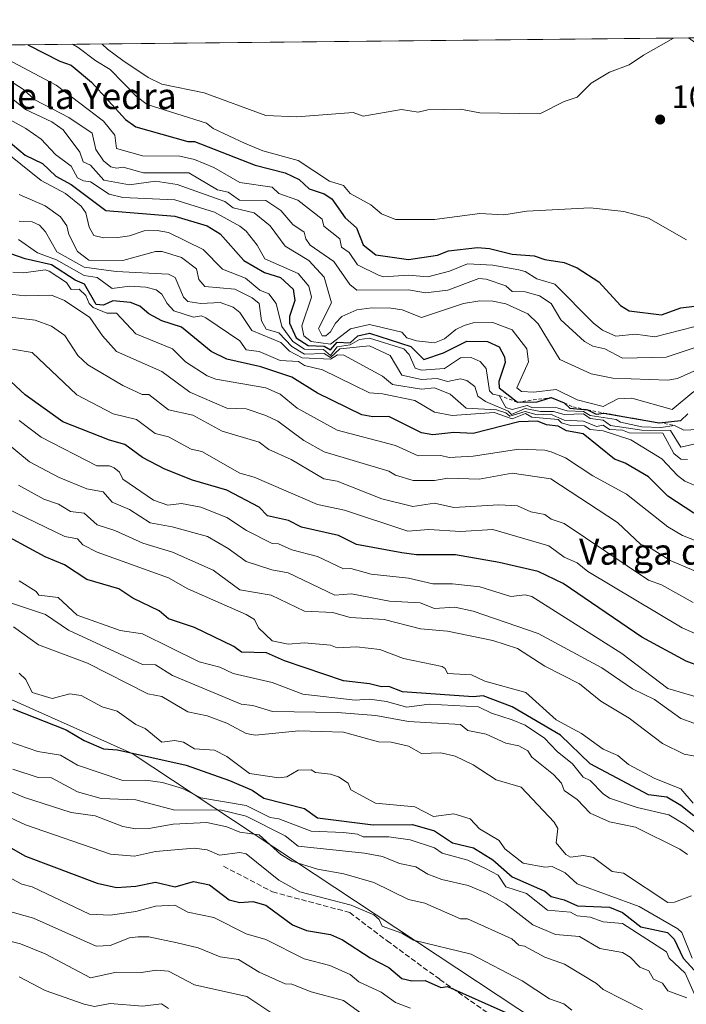
# Model space of a CAD drawing. Units: metres. Extents: x 569856 to 573288, y 4735711 to 4738074.
# Drawn here: x 572514 to 572720, y 4737771 to 4738074 of the extents above; entities that cross this region are included whole.
import ezdxf
from ezdxf.enums import TextEntityAlignment as Align

# ---------------------------------------------------------------- set-up
doc = ezdxf.new("R2010")
doc.units = ezdxf.units.M
doc.header["$MEASUREMENT"] = 0
doc.linetypes.add('DGN Style 2', pattern=[1.6480167562047852, 0.988810053722871, -0.6592067024819142])
doc.linetypes.add('DGN Style 3', pattern=[2.307223458686699, 1.648016756204785, -0.6592067024819142])
for name, color, linetype, lineweight in [('Arbolado forestal CxS', 92, 'Continuous', 0), ('Comarca CxS', 21, 'Continuous', 0), ('Comunidad Autónoma CxS', 142, 'Continuous', 0), ('Curva de nivel maestra', 30, 'Continuous', 30), ('Curva de nivel normal', 30, 'Continuous', 0), ('Entidad de ámbito territorial CxS', 92, 'Continuous', 0), ('Escarpado lineal', 30, 'DGN Style 2', 0), ('Huerta CxS', 92, 'Continuous', 0), ('Municipio CxS', 4, 'Continuous', 0), ('Provincia CxS', 1, 'Continuous', 0), ('Punto de cota en terreno', 7, 'Continuous', 0), ('Rótulo de punto de cota en terreno', 7, 'Continuous', 0), ('Senda', 7, 'DGN Style 3', 0), ('Texto cartográfico', 7, 'Continuous', 0)]:
    doc.layers.add(name, color=color, linetype=linetype, lineweight=lineweight)
doc.styles.add('Style-Arial', font='txt')

# ---------------------------------------------------------------- blocks, each defined once
blk = doc.blocks.new('*U11')
at = {"layer": 'Arbolado forestal CxS', "color": 92, "linetype": 'Continuous', "lineweight": 0}
blk.add_polyline3d([(572498.1545000002, 4737870.721100001, 875.4728000000032), (572548.9634999996, 4737848.059599999, 876.0106999999989), (572705.4005000005, 4737744.531300001, 852.0347000000038), (572752.7374999998, 4737702.358200001, 852.046100000007), (572799.2880999995, 4737679.237400001, 848.566300000006), (572898.6231000006, 4737647.6621, 842.8353999999963), (572915.8828999996, 4737633.8278, 839.9281000000047), (572948.0925000003, 4737576.917099999, 827.4965999999987), (572962.3529000003, 4737540.8213, 819.3415999999997), (573006.2516999999, 4737531.656099999, 836.2023999999948), (573020.9357000003, 4737522.248500001, 839.4976000000024), (573020.8431000002, 4737517.9003, 838.0807999999961), (573020.4720999999, 4737500.6437, 832.3248000000021), (572984.7396999998, 4737495.161900001, 818.2624999999972), (572959.4247000003, 4737467.1831, 800.1809000000068), (572922.1185, 4737435.2073, 776.7884999999952), (572848.9243000001, 4737369.7733, 733.5053000000045), (572816.7281, 4737332.604900001, 721.2765000000073), (572786.7468999998, 4737340.495300001, 712.5679999999993), (572768.6545000002, 4737340.8705, 708.9226000000053), (572755.8680999996, 4737341.135500001, 706.5706999999966), (572738.5099, 4737328.5121, 700.686600000001), (572720.4691000005, 4737297.891100001, 691.1385000000009)], dxfattribs=at)
blk = doc.blocks.new('*U18')
at = {"layer": 'Arbolado forestal CxS', "color": 92, "linetype": 'Continuous', "lineweight": 0}
for points in [[(573206.4282999998, 4737300.680400001, 811.261799999993), (573190.6363000004, 4737310.1523, 810.6815999999964), (573148.8479000004, 4737331.444, 804.8169000000053), (573095.1747000003, 4737371.6588, 802.0323000000063), (573073.8985000001, 4737411.507099999, 809.369000000006), (573068.2977, 4737476.898700001, 836.6428000000016), (573060.0038999999, 4737483.578600001, 835.1223999999929), (573056.4029000001, 4737486.478900001, 834.3358000000007), (573056.4030999999, 4737500.6862, 842.061400000006), (573048.5071, 4737511.736, 846.605899999995), (573040.6102999998, 4737518.0504, 846.9238000000041), (573020.9357000003, 4737522.248500001, 839.4976000000024), (573006.2516999999, 4737531.656099999, 836.2023999999948), (572962.3529000003, 4737540.8213, 819.3415999999997), (572948.0925000003, 4737576.917099999, 827.4965999999987), (572915.8828999996, 4737633.8278, 839.9281000000047), (572898.6231000006, 4737647.6621, 842.8353999999963), (572799.2880999995, 4737679.237400001, 848.566300000006), (572752.7374999998, 4737702.358200001, 852.046100000007), (572705.4005000005, 4737744.531300001, 852.0347000000038), (572548.9634999996, 4737848.059599999, 876.0106999999989), (572498.1545000002, 4737870.721100001, 875.4728000000032)], [(572117.0849000001, 4738062.5329, 833.5559000000068), (573263.6299999999, 4738074.42, 1035.284899999999)]]:
    blk.add_polyline3d(points, dxfattribs=at)
blk = doc.blocks.new('5PATER')
at = {"layer": 'Huerta CxS', "linetype": 'Continuous', "lineweight": 0}
h = blk.add_hatch(color=51, dxfattribs=at)
edge = h.paths.add_edge_path()
edge.add_ellipse((0, 0), major_axis=(-0.1095731443231308, -0.1110710700762829), ratio=0.9994222409660322, start_angle=0, end_angle=360)

msp = doc.modelspace()

# ---------------------------------------------------------------- linework, layer by layer
at = {"layer": 'Arbolado forestal CxS', "color": 92, "linetype": 'Continuous', "lineweight": 0, "extrusion": (-0.1732650501238779, -0.001796369630545951, 0.9848735936462713), "elevation": -106818.2598215901, "flags": 128}
msp.add_lwpolyline([(-4731876.654296906, 611954.5792743539), (-4731876.654296907, 613118.7965170667)], dxfattribs=at)
at = {"layer": 'Arbolado forestal CxS', "color": 92, "linetype": 'Continuous', "lineweight": 0}
msp.add_polyline3d([(572498.1545000002, 4737870.721100001, 875.4728000000032), (572548.9634999996, 4737848.059599999, 876.0106999999989), (572705.4005000005, 4737744.531300001, 852.0347000000038), (572752.7374999998, 4737702.358200001, 852.046100000007), (572799.2880999995, 4737679.237400001, 848.566300000006), (572898.6231000006, 4737647.6621, 842.8353999999963), (572915.8828999996, 4737633.8278, 839.9281000000047), (572948.0925000003, 4737576.917099999, 827.4965999999987), (572962.3529000003, 4737540.8213, 819.3415999999997), (573006.2516999999, 4737531.656099999, 836.2023999999948), (573020.9357000003, 4737522.248500001, 839.4976000000024)], dxfattribs=at)
at = {"layer": 'Comarca CxS', "color": 21, "linetype": 'Continuous', "lineweight": 0, "flags": 128}
msp.add_lwpolyline([(571212.1422964429, 4738053.150683495), (572720.4412619428, 4738068.788381214), (572721.8930364754, 4738068.803402814), (573263.6300005554, 4738074.419982578), (573266.3276000012, 4737820.6393), (573266.3407630196, 4737819.396053791), (573268.128336831, 4737651.225788386), (573268.1314000004, 4737650.941100001), (573268.159000997, 4737648.340299511), (573268.1687191593, 4737647.425894991), (573268.1687548662, 4737647.422688963), (573282.6867535786, 4736281.597237131), (573288.2200005547, 4735761.039982606), (571547.3143144025, 4735742.986622515), (571543.4516550732, 4735742.9466111), (571477.8079918685, 4735742.265835238)], dxfattribs=at)
at = {"layer": 'Comunidad Autónoma CxS', "color": 142, "linetype": 'Continuous', "lineweight": 0, "flags": 128}
msp.add_lwpolyline([(571212.1422964429, 4738053.150683495), (572720.4412619428, 4738068.788381214), (572721.8930364754, 4738068.803402814), (573263.6300005554, 4738074.419982578), (573266.3276000012, 4737820.6393), (573266.3407630196, 4737819.396053791), (573268.128336831, 4737651.225788386), (573268.1314000004, 4737650.941100001), (573268.159000997, 4737648.340299511), (573268.1687191593, 4737647.425894991), (573268.1687548662, 4737647.422688963), (573282.6867535786, 4736281.597237131), (573288.2200005547, 4735761.039982606), (571547.3143144025, 4735742.986622515), (571543.4516550732, 4735742.9466111), (571477.8079918685, 4735742.265835238)], dxfattribs=at)
at = {"layer": 'Curva de nivel maestra', "color": 30, "linetype": 'Continuous', "lineweight": 30, "flags": 128}
for points, elevation in [([(572516.7412, 4738066.6764), (572526.6399999997, 4738061.610099999), (572530.0899999999, 4738060.380100001), (572536.4299999997, 4738055.1801), (572546.8399999999, 4738043.600099999), (572550.0899999999, 4738041.340100001), (572566.0499999998, 4738036.8201), (572568.0800000001, 4738036.800100001), (572586.7800000003, 4738029.550100001), (572596.0800000001, 4738027.1801), (572600.3499999996, 4738025.120100001), (572603.4600000001, 4738022.2301), (572608.0700000003, 4738020.7401), (572610.4100000003, 4738019.190099999), (572614.5599999996, 4738013.340100001), (572618.0700000003, 4738010.190099999), (572620.1500000004, 4738004.9301), (572624.0700000003, 4738001.850099999), (572634.0700000003, 4738000.420100001), (572643, 4738001.780099999), (572646.3899999997, 4738003.170100001), (572655.3899999997, 4738004.1801), (572659.0599999996, 4738003.850099999), (572666.0599999996, 4738002.140100001), (572672.8099999996, 4738001.600099999), (572676.0599999996, 4738000.420100001), (572682.0599999996, 4737999.4801), (572686.0599999996, 4737997.880100001), (572692.7800000003, 4737993.5801), (572699.4400000004, 4737986.2401), (572702.0599999996, 4737984.640100001), (572712.0499999998, 4737983.340100001), (572718.0499999998, 4737985.5601), (572725.6399999997, 4737986.450099999)], 1000), ([(572510.0899999999, 4738037.5601), (572515.8899999997, 4738032.6501), (572521.3200000003, 4738030.0801), (572525.4199999999, 4738026.1801), (572530.0899999999, 4738023.5601), (572540.8399999999, 4738015.600099999), (572562.0800000001, 4738013.800100001), (572572.0800000001, 4738010.850099999), (572576.0800000001, 4738008.3301), (572583.3200000003, 4738000.090100001), (572589.7000000002, 4737996.470100001), (572594.6299999999, 4737994.860099999), (572598.5199999996, 4737991.300100001), (572599.0300000003, 4737987.8101), (572597.4000000004, 4737982.860099999), (572597.3799999999, 4737980.860099999), (572599.4800000004, 4737976.2601), (572603.1399999997, 4737973.920100001), (572608.0700000003, 4737973.710100001), (572610.0700000003, 4737972.590100001), (572612.0700000003, 4737974.9801), (572616.0700000003, 4737974.7601), (572618.4600000001, 4737976.860099999), (572622.0700000003, 4737977.7301), (572634.8499999996, 4737973.640100001), (572638.7699999996, 4737969.5601), (572644.9199999999, 4737971.710100001), (572652.0700000003, 4737975.290100001), (572658.4000000004, 4737975.200099999), (572662.0599999996, 4737973.460100001), (572663.6399999997, 4737970.440099999), (572663.8899999997, 4737968.690099999), (572661.9199999999, 4737962.860099999), (572661.9900000002, 4737960.860099999), (572667.6500000004, 4737956.450099999), (572673.75, 4737956.550100001), (572678.0599999996, 4737957.890100001), (572682.0599999996, 4737956.200099999), (572683.7699999996, 4737954.5701), (572689.2699999996, 4737954.0701), (572691.9800000004, 4737952.780099999), (572694.2800000003, 4737953.0801), (572709.6398999998, 4737950.367900001), (572709.6438999996, 4737950.3672), (572711.2699999996, 4737950.0801), (572711.3195000002, 4737950.0855), (572718.0499999998, 4737950.8201), (572720.1399999997, 4737952.860099999)], 975), ([(572722.0499999998, 4737922.210100001), (572714.0499999998, 4737927.4301), (572708.0499999998, 4737933.440099999), (572700.8600000005, 4737937.670100001), (572697.5499999998, 4737938.870100001), (572687.9199999999, 4737946.720100001), (572682.75, 4737947.550100001), (572680.2199999997, 4737949.020099999), (572676.6399999997, 4737949.440099999), (572673.7999999998, 4737950.600099999), (572668.0599999996, 4737950.3301), (572654.0599999996, 4737946.7501), (572648.0700000003, 4737947.0701), (572641.5700000003, 4737946.360099999), (572638.0700000003, 4737946.950099999), (572628.0700000003, 4737951.9801), (572623.1100000005, 4737951.9001), (572619.75, 4737952.540100001), (572606.0700000003, 4737959.200099999), (572598.0800000001, 4737964.190099999), (572588.5800000001, 4737967.360099999), (572578.0800000001, 4737969.690099999), (572573.2999999998, 4737972.0801), (572564.0800000001, 4737979.550100001), (572558.0800000001, 4737981.5801), (572554.0899999999, 4737983.7301), (572551.3200000003, 4737986.090100001), (572548.4500000002, 4737987.220100001), (572542.9400000004, 4737987.710100001), (572540.0899999999, 4737986.4001), (572537.8300000001, 4737986.600099999), (572534.1799999997, 4737992.860099999), (572531.2999999998, 4737994.0701), (572524.0899999999, 4737998.800100001), (572515.9000000004, 4738000.6601), (572511.4800000004, 4738002.2401)], 950), ([(572724.0800000001, 4737874.9101), (572719.7100000001, 4737876.540100001), (572706.0499999998, 4737883.960100001), (572681.7199999997, 4737900.530099999), (572674.0599999996, 4737904.1801), (572662.0599999996, 4737907.030099999), (572648.54, 4737909.340100001), (572636.5300000003, 4737909.3301), (572632.0700000003, 4737909.950099999), (572618.0700000003, 4737912.540100001), (572612.4800000004, 4737915.280099999), (572601.0800000001, 4737917.870100001), (572597.1399999997, 4737919.9301), (572590.5999999996, 4737921.390100001), (572588.0800000001, 4737924.050100001), (572578.0800000001, 4737929.3201), (572567.5599999996, 4737932.350099999), (572559.0300000003, 4737935.8201), (572552.0899999999, 4737939.4101), (572546.6100000005, 4737943.390100001), (572541.9000000004, 4737944.6801), (572527.5599999996, 4737950.3301), (572515.9000000004, 4737958.670100001), (572510.0899999999, 4737964.140100001)], 925), ([(572722.0099999999, 4737828.850099999), (572718.0499999998, 4737832.0001), (572713.7400000002, 4737834.5801), (572708.0499999998, 4737835.3301), (572690.0999999996, 4737844.9301), (572680.9000000004, 4737853.720100001), (572666.0599999996, 4737862.420100001), (572657.0800000001, 4737865.9001), (572654.0599999996, 4737865.600099999), (572632.2400000002, 4737867.050100001), (572628.0700000003, 4737868.710100001), (572625.7800000003, 4737868.590100001), (572622.0700000003, 4737869.610099999), (572614.0700000003, 4737870.460100001), (572595.8399999999, 4737876.640100001), (572590.3399999999, 4737879.140100001), (572582.5700000003, 4737879.370100001), (572580.25, 4737881.050100001), (572568.0800000001, 4737886.920100001), (572560.0800000001, 4737889.640100001), (572557.2800000003, 4737892.0801), (572549.1699999999, 4737895.960100001), (572544.7999999998, 4737898.870100001), (572534.9900000002, 4737901.770099999), (572528.0899999999, 4737906.3101), (572522.0899999999, 4737908.720100001), (572506.0899999999, 4737917.340100001)], 900), ([(572512.0899999999, 4737861.860099999), (572528.6100000005, 4737855.4001), (572534.0899999999, 4737852.100099999), (572540.0899999999, 4737849.5001), (572544.3899999997, 4737849.1801), (572565.6100000005, 4737844.420100001), (572578.9299999997, 4737839.7401), (572585.9000000004, 4737836.710100001), (572589.5, 4737834.3101), (572602.0800000001, 4737831.090100001), (572606.0700000003, 4737828.2501), (572623.2300000004, 4737826.050100001), (572635.3200000003, 4737826.140100001), (572642.0700000003, 4737824.200099999), (572647.6600000003, 4737820.4801), (572654.1399999997, 4737818.970100001), (572660.0599999996, 4737815.270099999), (572666.0599999996, 4737809.9901), (572676.0599999996, 4737805.600099999), (572678.0599999996, 4737803.970100001), (572682.0599999996, 4737802.9801), (572686.2100000001, 4737801.040100001), (572696.0599999996, 4737800.620100001), (572700.0599999996, 4737799.0001), (572705.7100000001, 4737794.5601), (572713.9600000001, 4737792.8101), (572715.9600000001, 4737790.8101), (572718.7300000004, 4737784.9001), (572722.2400000002, 4737781.090100001)], 875), ([(572500.4600000001, 4737825.2501), (572516.0899999999, 4737816.4001), (572538.0899999999, 4737808.0701), (572544.0899999999, 4737806.770099999), (572550.0899999999, 4737807.140100001), (572556.0800000001, 4737808.370100001), (572562.1799999997, 4737806.9901), (572567.79, 4737808.600099999), (572572.7800000003, 4737807.590100001), (572578.8099999996, 4737802.890100001), (572582.0800000001, 4737802.090100001), (572586.0800000001, 4737802.440099999), (572590.0800000001, 4737801.3101), (572598.3700000001, 4737795.190099999), (572602.6399999997, 4737793.460100001), (572610.0700000003, 4737792.220100001), (572613.7699999996, 4737790.600099999), (572622.25, 4737785.0801), (572628.0700000003, 4737782.0801), (572632.0700000003, 4737778.6601), (572635.0999999996, 4737777.9301), (572639.1900000004, 4737778.020099999), (572644.0700000003, 4737775.880100001), (572646.0700000003, 4737776.1801), (572664.0599999996, 4737768.210100001)], 850)]:
    msp.add_lwpolyline(points, dxfattribs=dict(at, elevation=elevation))
at = {"layer": 'Curva de nivel normal', "color": 30, "linetype": 'Continuous', "lineweight": 0, "flags": 128}
for points, elevation in [([(572539.6595000001, 4738066.914000001), (572541.2999999998, 4738065.360099999), (572546.0700000003, 4738061.8101), (572553.8700000001, 4738056.620100001), (572558.0800000001, 4738054.540100001), (572571.1500000004, 4738051.9101), (572590.0800000001, 4738044.850099999), (572599.6500000004, 4738044.420100001), (572617.0599999996, 4738045.8301), (572620.0700000003, 4738044.690099999), (572631.9100000003, 4738046.6801), (572637.0899999999, 4738045.870100001), (572640.0700000003, 4738046.6501), (572650.0700000003, 4738046.840100001), (572656.0599999996, 4738045.710100001), (572674.6200000001, 4738045.4001), (572682.0599999996, 4738049.2301), (572686.0599999996, 4738050.5601), (572690.4000000004, 4738054.840100001), (572696.0599999996, 4738058.2301), (572702.0599999996, 4738060.4901), (572706.4699999997, 4738063.4801), (572715.7991000004, 4738068.7402)], 1010), ([(572530.5475000005, 4738066.819499999), (572532.2699999996, 4738065.880100001), (572537.7300000004, 4738061.720100001), (572542.0899999999, 4738059.0801), (572550.1100000005, 4738050.860099999), (572553.54, 4738048.290100001), (572571.7800000003, 4738042.550100001), (572573.8899999997, 4738040.850099999), (572583.5499999998, 4738036.3201), (572589.2400000002, 4738034.0101), (572600.0800000001, 4738030.970100001), (572609.79, 4738024.5701), (572614.0700000003, 4738023.270099999), (572616.0700000003, 4738020.8301), (572622.4900000002, 4738017.270099999), (572625.7400000002, 4738014.520099999), (572630.0700000003, 4738012.8101), (572642.0700000003, 4738012.7601), (572656.0599999996, 4738014.6601), (572663.4800000004, 4738014.270099999), (572670.5599999996, 4738015.350099999), (572690.0599999996, 4738016.350099999), (572700.5099999999, 4738015.300100001), (572708.0499999998, 4738013.2301), (572719.7400000002, 4738006.540100001)], 1005), ([(572511.9199999999, 4738061.460100001), (572525.5199999996, 4738054.270099999), (572540.0899999999, 4738043.0701), (572543.5999999996, 4738038.850099999), (572544.0899999999, 4738034.640100001), (572552.0899999999, 4738032.4101), (572563.5800000001, 4738032.350099999), (572568.0800000001, 4738031.3301), (572574.0800000001, 4738028.780099999), (572582.0800000001, 4738024.1601), (572592.0800000001, 4738022.7601), (572594.0800000001, 4738020.8301), (572599.9800000004, 4738018.7501), (572607.4600000001, 4738012.850099999), (572608, 4738010.780099999), (572612.9699999997, 4738006.850099999), (572613.4699999997, 4738004.2501), (572615.8099999996, 4738002.590100001), (572618.3600000005, 4737998.850099999), (572624.7999999998, 4737995.590100001), (572626.3399999999, 4737995.130100001), (572634.0700000003, 4737995.610099999), (572640.0700000003, 4737995.110099999), (572646.7400000002, 4737996.850099999), (572652.3099999996, 4737999.090100001), (572660.0599999996, 4737998.7501), (572668.0599999996, 4737997.270099999), (572670.0599999996, 4737996.720100001), (572673.6500000004, 4737994.450099999), (572679.2400000002, 4737992.860099999), (572691.1100000005, 4737980.860099999), (572693.8700000001, 4737978.670100001), (572698.0199999996, 4737976.8201), (572704.0499999998, 4737977.4301), (572710.0499999998, 4737976.590100001), (572722.0499999998, 4737979.6801)], 995), ([(572508.5300000003, 4738057.280099999), (572515.4000000004, 4738052.840100001), (572518.9400000004, 4738049.690099999), (572529.4400000004, 4738044.200099999), (572536.6200000001, 4738039.380100001), (572537.6699999999, 4738034.4301), (572540.1200000001, 4738030.880100001), (572542.3200000003, 4738029.0801), (572544.0899999999, 4738028.5801), (572546.1299999999, 4738028.890100001), (572552.4000000004, 4738027.1601), (572566.4100000003, 4738027.1801), (572575.2000000002, 4738021.970100001), (572578.4600000001, 4738021.2301), (572582, 4738018.770099999), (572590.0800000001, 4738018.600099999), (572594.79, 4738015.5601), (572598.4400000004, 4738011.210100001), (572601.9299999997, 4738008.850099999), (572602.4000000004, 4738006.850099999), (572603.79, 4738004.850099999), (572611.0700000003, 4737999.850099999), (572615.9800000004, 4737992.770099999), (572618.2000000002, 4737990.9901), (572634.0700000003, 4737991.090100001), (572639.3700000001, 4737990.1601), (572646.1900000004, 4737990.9801), (572655.7400000002, 4737994.540100001), (572658.0599999996, 4737994.4001), (572664.0599999996, 4737992.290100001), (572666.0599999996, 4737990.620100001), (572670.0599999996, 4737990.440099999), (572674.4600000001, 4737989.2601), (572678.0300000003, 4737986.8301), (572681.0599999996, 4737981.860099999), (572688.3300000001, 4737975.130100001), (572690.8899999997, 4737973.690099999), (572694.6299999999, 4737972.860099999), (572700.0599999996, 4737970.0601), (572713.5300000003, 4737970.340100001), (572722.4800000004, 4737973.290100001)], 990), ([(572510.5199999996, 4738051.270099999), (572516.0899999999, 4738046.700099999), (572524.1500000004, 4738042.9101), (572527.7000000002, 4738040.460100001), (572532.7699999996, 4738033.530099999), (572533.7699999996, 4738030.530099999), (572536.0899999999, 4738029.5801), (572540.1399999997, 4738024.9001), (572548.0899999999, 4738023.440099999), (572556.0800000001, 4738024.640100001), (572562.79, 4738023.5601), (572577.5300000003, 4738018.300100001), (572580.0800000001, 4738016.340100001), (572586.5499999998, 4738014.850099999), (572591.4800000004, 4738010.850099999), (572596.0800000001, 4738004.530099999), (572603.3499999996, 4738000.130100001), (572608.0700000003, 4737995.020099999), (572610.3099999996, 4737987.100099999), (572606.3600000005, 4737979.1501), (572607.4800000004, 4737976.860099999), (572608.6100000005, 4737976.860099999), (572610.0700000003, 4737978.1501), (572611.5599999996, 4737980.860099999), (572613.5700000003, 4737982.860099999), (572618.1600000003, 4737984.950099999), (572622.7800000003, 4737985.5701), (572628.6200000001, 4737985.4101), (572632.1200000001, 4737984.9101), (572638.0700000003, 4737982.5101), (572651.0599999996, 4737986.860099999), (572656.0599999996, 4737987.710100001), (572660.0599999996, 4737987.620100001), (572664.0599999996, 4737986.8201), (572670.9000000004, 4737983.700099999), (572674.0599999996, 4737980.630100001), (572680.7699999996, 4737969.5701), (572690.4299999997, 4737965.2301), (572697.0599999996, 4737963.860099999), (572714.0499999998, 4737963.2501), (572716.9699999997, 4737963.780099999), (572724.0499999998, 4737966.9001)], 985), ([(572505.2999999998, 4738046.840100001), (572516.1200000001, 4738040.880100001), (572520.8499999996, 4738037.610099999), (572525.2400000002, 4738032.850099999), (572530.0899999999, 4738029.2301), (572532.0899999999, 4738025.690099999), (572533.9199999999, 4738024.6801), (572536.0899999999, 4738024.4101), (572541.8600000005, 4738020.620100001), (572546.0899999999, 4738019.590100001), (572562.0899999999, 4738018.860099999), (572574.3099999996, 4738015.0801), (572582.0800000001, 4738010.700099999), (572584.0800000001, 4738009.140100001), (572587.4299999997, 4738004.850099999), (572589.8399999999, 4738000.610099999), (572600.0800000001, 4737996.140100001), (572603.4100000003, 4737992.200099999), (572604.2100000001, 4737988.860099999), (572601.2300000004, 4737980.0101), (572601.79, 4737976.860099999), (572604.0700000003, 4737975.190099999), (572610.0700000003, 4737974.380100001), (572616.25, 4737979.040100001), (572622.0700000003, 4737980.360099999), (572632.0700000003, 4737978.0001), (572633.54, 4737976.3301), (572636.5899999999, 4737975.380100001), (572642.0700000003, 4737974.780099999), (572645.2199999997, 4737976.0101), (572648.7199999997, 4737978.860099999), (572651.29, 4737980.0801), (572654.0700000003, 4737980.870100001), (572660.0599999996, 4737981.020099999), (572666.0599999996, 4737978.790100001), (572670.5499999998, 4737972.860099999), (572671.1200000001, 4737968.860099999), (572667.4299999997, 4737960.860099999), (572668.8899999997, 4737959.690099999), (572672.7000000002, 4737959.5001), (572679.5899999999, 4737960.390100001), (572686.0599999996, 4737957.140100001), (572694.0599999996, 4737955.140100001), (572698.6299999999, 4737957.4301), (572702.9100000003, 4737957.710100001), (572715.3300000001, 4737954.140100001), (572722.0499999998, 4737959.780099999)], 980), ([(572508.3700000001, 4738034.850099999), (572520.8700000001, 4738024.850099999), (572528.3700000001, 4738020.850099999), (572533.2000000002, 4738016.850099999), (572534.6500000004, 4738014.850099999), (572535.6500000004, 4738010.4101), (572537.0999999996, 4738007.860099999), (572540.0899999999, 4738007.170100001), (572544.5, 4738007.2601), (572548.0899999999, 4738007.770099999), (572552.5800000001, 4738009.340100001), (572556.6699999999, 4738009.440099999), (572560.0800000001, 4738008.800100001), (572570.7599999999, 4738003.530099999), (572576.7100000001, 4737997.4801), (572583.8799999999, 4737994.6601), (572588.2599999999, 4737991.040100001), (572591.04, 4737989.8201), (572593.3099999996, 4737986.860099999), (572595, 4737979.780099999), (572598.4199999999, 4737975.200099999), (572602.0800000001, 4737972.7501), (572607.8600000005, 4737972.6501), (572610.0700000003, 4737970.840100001), (572612.0700000003, 4737973.530099999), (572616.0700000003, 4737974.1501), (572619.0099999999, 4737975.800100001), (572622.0700000003, 4737976.1801), (572632.6100000005, 4737972.860099999), (572634.3200000003, 4737971.100099999), (572636.1100000005, 4737966.9001), (572638.0700000003, 4737966.350099999), (572645.1399999997, 4737966.860099999), (572650.0700000003, 4737970.090100001), (572653.3799999999, 4737970.1801), (572656.1399999997, 4737968.940099999), (572658.0499999998, 4737966.850099999), (572659.0999999996, 4737959.9001), (572660.0599999996, 4737958.860099999), (572662.0599999996, 4737958.5001), (572664.04, 4737954.840100001), (572666.0599999996, 4737954.170100001), (572670.6200000001, 4737955.420100001), (572672.0599999996, 4737954.8101), (572679.8700000001, 4737954.670100001), (572682.9600000001, 4737953.7601), (572688.0599999996, 4737953.5601), (572690.0599999996, 4737952.3301), (572698.0599999996, 4737951.130100001), (572699.4299999997, 4737950.2301), (572706.0499999998, 4737948.790100001), (572711.8300000001, 4737948.640100001), (572716.0499999998, 4737949.290100001), (572718.9800000004, 4737947.790100001), (572725.3300000001, 4737948.140100001)], 970), ([(572514.0899999999, 4738020.450099999), (572522.0899999999, 4738016.970100001), (572526.8799999999, 4738013.640100001), (572528.79, 4738010.850099999), (572529.3700000001, 4738008.130100001), (572532.0899999999, 4738002.880100001), (572535.5199999996, 4738000.280099999), (572546.0899999999, 4738000.120100001), (572556.1500000004, 4738002.920100001), (572558.1200000001, 4738002.890100001), (572564.0800000001, 4738001.0701), (572568.7800000003, 4737997.550100001), (572569.4500000002, 4737994.2301), (572571.2999999998, 4737992.0801), (572580.5199999996, 4737991.300100001), (572585.8700000001, 4737988.6501), (572588.0599999996, 4737986.840100001), (572588.7699999996, 4737981.550100001), (572590.2000000002, 4737978.9801), (572594.0800000001, 4737977.790100001), (572598.0800000001, 4737973.630100001), (572602.0800000001, 4737971.2501), (572608.0700000003, 4737971.450099999), (572610.0700000003, 4737970.2501), (572612.9100000003, 4737972.860099999), (572622.0700000003, 4737973.770099999), (572628.4000000004, 4737970.860099999), (572632, 4737964.790100001), (572638.0700000003, 4737963.420100001), (572642.9299999997, 4737963.720100001), (572646.0700000003, 4737962.770099999), (572650.0700000003, 4737963.640100001), (572652.0700000003, 4737963.170100001), (572654.5, 4737961.300100001), (572655.4600000001, 4737958.2601), (572657.8099999996, 4737956.610099999), (572664.8600000005, 4737953.6601), (572665.8200000003, 4737952.620100001), (572670.0599999996, 4737954.4801), (572674.7300000004, 4737953.530099999), (572678.7999999998, 4737953.600099999), (572682.0599999996, 4737952.600099999), (572688, 4737952.800100001), (572690.0599999996, 4737951.370100001), (572694.0599999996, 4737950.850099999), (572696.4000000004, 4737949.200099999), (572706.0499999998, 4737947.840100001), (572714.8899999997, 4737947.700099999), (572718.0499999998, 4737942.590100001), (572722.0499999998, 4737943.440099999)], 965), ([(572514.0899999999, 4738012.2601), (572518.0899999999, 4738012.040100001), (572520.3099999996, 4738011.0701), (572522.25, 4738009.0101), (572525.6600000003, 4738002.850099999), (572534.0899999999, 4737998.120100001), (572543.9699999997, 4737996.7301), (572560.0800000001, 4737995.920100001), (572562.1200000001, 4737994.860099999), (572564.7300000004, 4737988.860099999), (572566.0800000001, 4737987.470100001), (572570.0599999996, 4737986.840100001), (572576.0800000001, 4737987.1501), (572580.0800000001, 4737985.770099999), (572582.0800000001, 4737984.050100001), (572585.7999999998, 4737978.5801), (572594.6900000004, 4737974.860099999), (572597.3600000005, 4737972.140100001), (572601.3099999996, 4737970.090100001), (572610.0700000003, 4737969.6601), (572612.2199999997, 4737971.0101), (572614.1399999997, 4737970.9301), (572626.0700000003, 4737964.450099999), (572629.1500000004, 4737961.940099999), (572638.0700000003, 4737960.460100001), (572642.0999999996, 4737960.890100001), (572646.9500000002, 4737958.860099999), (572651.8499999996, 4737954.640100001), (572661.2400000002, 4737954.040100001), (572664.0599999996, 4737953.190099999), (572665.3099999996, 4737952.110099999), (572670.0599999996, 4737953.590100001), (572673.7699999996, 4737952.5701), (572677.8899999997, 4737952.690099999), (572682.0599999996, 4737950.860099999), (572688.0599999996, 4737950.610099999), (572692.0599999996, 4737948.9801), (572694.0599999996, 4737949.3101), (572696.0599999996, 4737948.030099999), (572700.0599999996, 4737947.800100001), (572702.0599999996, 4737946.9801), (572712.4400000004, 4737946.860099999), (572715.8200000003, 4737940.640100001), (572718.0499999998, 4737938.840100001), (572720.0499999998, 4737938.7501)], 960), ([(572513.8700000001, 4738006.630100001), (572519.79, 4738002.550100001), (572525.6100000005, 4738000.370100001), (572534.0899999999, 4737995.470100001), (572538.1699999999, 4737994.860099999), (572542.7400000002, 4737991.5101), (572548.0899999999, 4737992.190099999), (572553.1399999997, 4737991.9101), (572556.2699999996, 4737991.050100001), (572558.0800000001, 4737989.790100001), (572559.6600000003, 4737986.860099999), (572561.79, 4737984.5701), (572567.8300000001, 4737982.610099999), (572570.25, 4737983.030099999), (572571.6299999999, 4737982.4101), (572582.0800000001, 4737975.3301), (572584.0800000001, 4737972.5801), (572588.0800000001, 4737972.050100001), (572594.4900000002, 4737969.270099999), (572600.1900000004, 4737968.970100001), (572602.0800000001, 4737967.7601), (572607.5899999999, 4737966.380100001), (572622.0700000003, 4737959.300100001), (572626.0700000003, 4737959.0601), (572636.0700000003, 4737956.970100001), (572642.0700000003, 4737953.390100001), (572647.5800000001, 4737952.370100001), (572660.4500000002, 4737953.2501), (572666.0599999996, 4737951.3301), (572670.0999999996, 4737952.9001), (572672.0599999996, 4737951.8301), (572680.2699999996, 4737951.0701), (572681.2699999996, 4737950.0701), (572684.0599999996, 4737949.2501), (572688.3700000001, 4737949.170100001), (572690.0599999996, 4737948.050100001), (572694.0599999996, 4737947.640100001), (572702.5999999996, 4737944.870100001), (572712.1399999997, 4737938.960100001), (572717.0099999999, 4737933.8301), (572719.2800000003, 4737932.100099999), (572724.0499999998, 4737930.0101)], 955), ([(572512.0899999999, 4737996.550100001), (572515.54, 4737996.300100001), (572522.0899999999, 4737997.290100001), (572523.3300000001, 4737996.850099999), (572528.6299999999, 4737993.4001), (572530.0899999999, 4737991.1801), (572532.5599999996, 4737991.3301), (572534.6200000001, 4737989.390100001), (572535.6799999997, 4737986.860099999), (572536.8799999999, 4737985.6501), (572541.1100000005, 4737983.880100001), (572544.0899999999, 4737983.920100001), (572550.0899999999, 4737977.5701), (572561.3499999996, 4737972.860099999), (572565.3200000003, 4737968.860099999), (572572.0800000001, 4737964.530099999), (572574.7300000004, 4737963.5101), (572590.1200000001, 4737960.860099999), (572594.5800000001, 4737958.860099999), (572599.7599999999, 4737954.540100001), (572612.0700000003, 4737947.8101), (572630.0700000003, 4737943.110099999), (572637.0800000001, 4737939.880100001), (572644.0700000003, 4737939.940099999), (572646.5899999999, 4737939.390100001), (572654.0599999996, 4737939.770099999), (572668.0599999996, 4737941.950099999), (572676.0599999996, 4737941.6801), (572678.0599999996, 4737941.090100001), (572682.4600000001, 4737939.270099999), (572690.9299999997, 4737933.7401), (572701.2699999996, 4737928.0801), (572714.0499999998, 4737918.030099999), (572718.5300000003, 4737915.350099999), (572725.6799999997, 4737912.5001)], 945), ([(572508.0899999999, 4737990.090100001), (572516.0899999999, 4737989.2301), (572524.0899999999, 4737989.450099999), (572528.0899999999, 4737987.8301), (572535.8300000001, 4737982.600099999), (572539.7400000002, 4737976.860099999), (572544.0899999999, 4737972.0701), (572558.0800000001, 4737965.9101), (572566.7000000002, 4737959.4801), (572578.0800000001, 4737954.5601), (572584.0800000001, 4737954.420100001), (572590.0800000001, 4737952.300100001), (572593.8499999996, 4737950.630100001), (572601.8700000001, 4737944.6601), (572608.0700000003, 4737941.130100001), (572628.0700000003, 4737935.1601), (572630.0700000003, 4737933.9001), (572635.4900000002, 4737932.290100001), (572642.0700000003, 4737932.2301), (572646.1900000004, 4737932.9901), (572655.9199999999, 4737932.7301), (572666.0599999996, 4737934.520099999), (572677.9500000002, 4737932.7601), (572698.5099999999, 4737919.3201), (572705.7400000002, 4737912.5601), (572708.0499999998, 4737911.8201), (572714.7800000003, 4737907.600099999), (572722.0499999998, 4737904.550100001)], 940), ([(572506.0899999999, 4737983.2401), (572518.9699999997, 4737981.7401), (572524.0899999999, 4737979.860099999), (572528.1900000004, 4737976.960100001), (572532.1399999997, 4737970.860099999), (572535.2100000001, 4737967.9801), (572546.0899999999, 4737961.600099999), (572552.04, 4737958.8101), (572554.0899999999, 4737958.790100001), (572560.0800000001, 4737954.100099999), (572567.6600000003, 4737952.440099999), (572576.6900000004, 4737947.470100001), (572588.0800000001, 4737944.0701), (572591.04, 4737941.8301), (572597.9199999999, 4737938.710100001), (572607.9900000002, 4737932.790100001), (572612.0700000003, 4737932.0601), (572625.8700000001, 4737926.670100001), (572635.4400000004, 4737924.2401), (572642.0700000003, 4737925.2401), (572648.0700000003, 4737923.940099999), (572661.9800000004, 4737924.790100001), (572667.6600000003, 4737924.470100001), (572671.7599999999, 4737922.5701), (572676.0599999996, 4737921.800100001), (572678.0599999996, 4737920.380100001), (572682.0599999996, 4737918.9901), (572708.0499999998, 4737901.5701), (572712.0499999998, 4737900.0601), (572721.8600000005, 4737894.690099999)], 935), ([(572512.0499999998, 4737972.8201), (572518.0899999999, 4737971.770099999), (572531.8899999997, 4737958.6601), (572543.04, 4737952.860099999), (572550.2999999998, 4737951.0701), (572556.0099999999, 4737946.790100001), (572560.0800000001, 4737945.7601), (572567.1299999999, 4737941.920100001), (572570.4299999997, 4737941.220100001), (572582.0800000001, 4737934.540100001), (572586.5599999996, 4737933.350099999), (572606.0700000003, 4737924.870100001), (572614.3200000003, 4737923.120100001), (572633.8799999999, 4737916.6801), (572640.3399999999, 4737917.140100001), (572650.0700000003, 4737916.5101), (572660.0599999996, 4737917.1501), (572677.3600000005, 4737912.170100001), (572682.0599999996, 4737908.5801), (572686.0800000001, 4737906.870100001), (572689.3600000005, 4737904.170100001), (572718.4800000004, 4737886.880100001), (572734.7699999996, 4737879.600099999)], 930.0000000000002), ([(572514.0899999999, 4737950.800100001), (572520.8200000003, 4737945.600099999), (572537.9900000002, 4737936.770099999), (572541.9800000004, 4737936.7601), (572543.4000000004, 4737936.1801), (572544.9699999997, 4737934.870100001), (572546.0899999999, 4737932.720100001), (572555.4699999997, 4737926.2601), (572559.8700000001, 4737924.6601), (572564.0800000001, 4737925.140100001), (572570.0800000001, 4737924.050100001), (572578.0999999996, 4737920.870100001), (572584.1100000005, 4737916.9001), (572592.0199999996, 4737912.8101), (572593.9900000002, 4737912.780099999), (572598.1399999997, 4737910.9301), (572606.0700000003, 4737908.850099999), (572614.0700000003, 4737905.0001), (572616.3399999999, 4737905.140100001), (572622.5800000001, 4737903.380100001), (572634.0700000003, 4737902.120100001), (572641.6299999999, 4737900.4301), (572647.6500000004, 4737900.450099999), (572656.0599999996, 4737899.470100001), (572665.6699999999, 4737896.4901), (572670.0599999996, 4737897.050100001), (572672.0599999996, 4737896.520099999), (572699.8099999996, 4737878.880100001), (572714.0499999998, 4737868.1501), (572722.7199999997, 4737865.550100001)], 920), ([(572510.0899999999, 4737943.960100001), (572517.2800000003, 4737938.0601), (572526.4600000001, 4737933.2401), (572534.9600000001, 4737929.7401), (572540.0199999996, 4737928.800100001), (572542.7800000003, 4737925.5601), (572548.0899999999, 4737923.3101), (572554.4400000004, 4737919.220100001), (572561.2199999997, 4737918.0101), (572572.1799999997, 4737914.970100001), (572578.5499999998, 4737911.340100001), (572584.0800000001, 4737907.280099999), (572591.9299999997, 4737904.720100001), (572597, 4737903.790100001), (572611.3600000005, 4737896.880100001), (572616.4699999997, 4737897.280099999), (572628.2300000004, 4737895.040100001), (572637.7300000004, 4737894.540100001), (572642.0700000003, 4737892.790100001), (572648.3700000001, 4737893.1801), (572654.0599999996, 4737891.9801), (572674.0599999996, 4737885.090100001), (572693.6500000004, 4737874.470100001), (572703.1699999999, 4737868.0001), (572709.9299999997, 4737864.7601), (572718.0599999996, 4737858.890100001), (572722.0499999998, 4737857.460100001)], 915), ([(572513.9100000003, 4737930.870100001), (572521.7199999997, 4737926.5001), (572526.1699999999, 4737924.950099999), (572529.9400000004, 4737922.720100001), (572534.0899999999, 4737922.1801), (572538.0899999999, 4737918.630100001), (572543.6100000005, 4737916.870100001), (572552.1799999997, 4737912.960100001), (572561.3399999999, 4737910.130100001), (572573.8600000005, 4737904.6501), (572582.0800000001, 4737898.520099999), (572591.7199999997, 4737896.880100001), (572602.0800000001, 4737891.970100001), (572610.7999999998, 4737891.610099999), (572616.0700000003, 4737890.030099999), (572626.5599999996, 4737889.370100001), (572637.75, 4737886.5601), (572646.0700000003, 4737885.8101), (572660.0599999996, 4737882.880100001), (572667.6500000004, 4737880.470100001), (572676.1399999997, 4737874.960100001), (572686.79, 4737869.610099999), (572693.4100000003, 4737864.2301), (572702.1100000005, 4737858.940099999), (572712.3700000001, 4737851.200099999), (572719.0499999998, 4737847.890100001), (572724.0599999996, 4737846.9001)], 910), ([(572510.0899999999, 4737923.780099999), (572528.1799999997, 4737914.960100001), (572532.0899999999, 4737914.3201), (572533.6699999999, 4737912.450099999), (572538.0899999999, 4737910.170100001), (572560.0800000001, 4737902.2401), (572566.1200000001, 4737898.870100001), (572584.0999999996, 4737890.9001), (572586.5800000001, 4737889.380100001), (572587.8799999999, 4737886.880100001), (572592.0800000001, 4737882.8201), (572597.0099999999, 4737881.8101), (572602.0800000001, 4737882.2301), (572610.0700000003, 4737881.4801), (572612.0700000003, 4737880.620100001), (572618.0700000003, 4737880.950099999), (572625.29, 4737880.100099999), (572632.5800000001, 4737877.390100001), (572644.4500000002, 4737874.880100001), (572645.4400000004, 4737874.2501), (572646.0700000003, 4737872.7501), (572653.4800000004, 4737872.300100001), (572657.5999999996, 4737870.420100001), (572670.25, 4737866.880100001), (572679.6299999999, 4737858.450099999), (572687.4199999999, 4737854.2401), (572694.0599999996, 4737849.450099999), (572698.6600000003, 4737847.4801), (572701.8799999999, 4737844.710100001), (572710.0499999998, 4737840.390100001), (572718.0499999998, 4737837.200099999), (572721.8799999999, 4737832.720100001)], 905), ([(572514.0899999999, 4737901.280099999), (572519.3099999996, 4737898.090100001), (572520.1500000004, 4737896.940099999), (572526.0899999999, 4737896.200099999), (572531.9699999997, 4737890.7601), (572545.2400000002, 4737886.030099999), (572552.0899999999, 4737884.9901), (572569.5899999999, 4737876.390100001), (572575.9400000004, 4737874.7401), (572580.0800000001, 4737872.7601), (572592.0800000001, 4737869.950099999), (572601.5700000003, 4737866.370100001), (572617.6900000004, 4737864.5001), (572622.0700000003, 4737864.870100001), (572627.3200000003, 4737864.130100001), (572633.5499999998, 4737862.360099999), (572640.5099999999, 4737863.3201), (572655.6600000003, 4737862.4801), (572659.6600000003, 4737860.4801), (572666.0599999996, 4737858.5001), (572670, 4737856.8201), (572676.0199999996, 4737852.840100001), (572679.8799999999, 4737848.700099999), (572684.6500000004, 4737844.890100001), (572687.8899999997, 4737840.720100001), (572690.0599999996, 4737839.790100001), (572694.0599999996, 4737835.590100001), (572696.0599999996, 4737834.3301), (572704.5499999998, 4737831.390100001), (572714.3499999996, 4737829.190099999), (572719.2999999998, 4737826.140100001), (572723.8300000001, 4737822.670100001)], 895), ([(572720.0499999998, 4737816.890100001), (572717.6699999999, 4737818.5101), (572704.0499999998, 4737825.390100001), (572696.0599999996, 4737826.970100001), (572690.0599999996, 4737829.6501), (572686.0599999996, 4737833.8301), (572682.0599999996, 4737836.630100001), (572681.2199999997, 4737838.890100001), (572678.79, 4737841.620100001), (572672.1100000005, 4737846.890100001), (572670.8499999996, 4737848.880100001), (572668.0599999996, 4737850.4801), (572664.0599999996, 4737851.280099999), (572658.0599999996, 4737854.0701), (572652.3799999999, 4737855.200099999), (572650.0700000003, 4737857.020099999), (572634.0700000003, 4737857.940099999), (572624.0700000003, 4737859.840100001), (572612.0700000003, 4737860.6801), (572592.1799999997, 4737860.9801), (572586.1100000005, 4737862.880100001), (572582.5, 4737863.300100001), (572561.3200000003, 4737872.120100001), (572556.0800000001, 4737875.4001), (572552.0899999999, 4737875.4801), (572529.3099999996, 4737886.100099999), (572522.1900000004, 4737890.9801), (572510.1799999997, 4737894.970100001)], 890), ([(572512.3899999997, 4737887.1801), (572520.0899999999, 4737881.540100001), (572535.1399999997, 4737875.9301), (572553.7199999997, 4737866.5101), (572558.0800000001, 4737865.6601), (572566.0999999996, 4737860.9001), (572572.0800000001, 4737859.670100001), (572578.0800000001, 4737857.460100001), (572584.0800000001, 4737854.2501), (572586.8899999997, 4737853.690099999), (572600.2400000002, 4737855.040100001), (572614.0700000003, 4737854.620100001), (572624.8499999996, 4737851.6601), (572628.79, 4737851.600099999), (572634.0700000003, 4737850.360099999), (572638.0700000003, 4737848.100099999), (572644.0700000003, 4737848.300100001), (572648.4299999997, 4737847.2501), (572654.0599999996, 4737844.550100001), (572661.1500000004, 4737839.9801), (572668.8600000005, 4737837.690099999), (572678.9600000001, 4737826.890100001), (572680.1200000001, 4737824.890100001), (572679.6399999997, 4737820.470100001), (572682.6200000001, 4737816.890100001), (572684.0599999996, 4737816.120100001), (572688.0599999996, 4737816.640100001), (572691.1399999997, 4737815.970100001), (572696.8499999996, 4737811.6801), (572700.3600000005, 4737811.190099999), (572714.0499999998, 4737802.1601), (572716.0499999998, 4737802.220100001), (572721.2800000003, 4737804.120100001)], 885), ([(572514.0899999999, 4737872.880100001), (572516.1200000001, 4737870.880100001), (572518.0899999999, 4737866.870100001), (572524.29, 4737865.0801), (572529.6699999999, 4737866.460100001), (572533.1699999999, 4737865.960100001), (572539.6500000004, 4737862.440099999), (572544.29, 4737861.0801), (572550.0899999999, 4737856.9901), (572552.9699999997, 4737855.7601), (572558.0800000001, 4737851.520099999), (572562.0800000001, 4737852.100099999), (572564.7199999997, 4737851.520099999), (572568.0800000001, 4737849.5101), (572574.3099999996, 4737849.110099999), (572578.0800000001, 4737847.1801), (572585.0599999996, 4737841.870100001), (572594.0800000001, 4737840.610099999), (572596.5800000001, 4737840.890100001), (572600.0800000001, 4737842.940099999), (572604.0700000003, 4737843.0101), (572605.3799999999, 4737842.200099999), (572610.0700000003, 4737841.7401), (572612.4699999997, 4737840.890100001), (572615.5199999996, 4737838.890100001), (572616.3499999996, 4737836.890100001), (572623.9500000002, 4737832.770099999), (572636.0700000003, 4737831.600099999), (572641.8200000003, 4737828.640100001), (572648.0700000003, 4737829.4801), (572653.0700000003, 4737827.9001), (572656.0199999996, 4737824.850099999), (572662.0599999996, 4737821.210100001), (572663.79, 4737818.620100001), (572669.4400000004, 4737814.270099999), (572676.0599999996, 4737812.9801), (572678.3799999999, 4737813.210100001), (572682.3799999999, 4737811.210100001), (572686.0599999996, 4737807.880100001), (572705.1699999999, 4737800.890100001), (572717.1299999999, 4737793.9801), (572718.3099999996, 4737792.9001), (572721.5599999996, 4737784.9001)], 880), ([(572510.9299999997, 4737851.720100001), (572519.8899999997, 4737848.690099999), (572526.7800000003, 4737847.5701), (572532.0899999999, 4737844.470100001), (572546.0899999999, 4737839.700099999), (572553.0499999998, 4737839.850099999), (572558.2800000003, 4737839.090100001), (572564.4699999997, 4737837.280099999), (572570.0800000001, 4737834.390100001), (572584.0800000001, 4737832.0801), (572591.4800000004, 4737828.290100001), (572594.0800000001, 4737827.880100001), (572604.0700000003, 4737824.1501), (572614.0700000003, 4737823.7301), (572618.3700000001, 4737823.190099999), (572620.0700000003, 4737822.4101), (572628.0700000003, 4737822.3201), (572634.6299999999, 4737821.450099999), (572642.0700000003, 4737818.940099999), (572644.4900000002, 4737817.3101), (572652.3600000005, 4737815.1801), (572657.7999999998, 4737812.630100001), (572661.6799999997, 4737810.5101), (572664.0800000001, 4737806.9101), (572670.4199999999, 4737804.890100001), (572676.9299999997, 4737799.7601), (572684.0599999996, 4737799.1501), (572686.0599999996, 4737797.9901), (572690.0599999996, 4737797.600099999), (572694.0599999996, 4737796.1601), (572700.0599999996, 4737795.600099999), (572713.5899999999, 4737786.9001), (572714.4699999997, 4737784.9001), (572719.4100000003, 4737780.2601), (572723.6500000004, 4737770.5001)], 870), ([(572512.0899999999, 4737843.200099999), (572519.9000000004, 4737840.700099999), (572524.0899999999, 4737840.550100001), (572532.0899999999, 4737836.270099999), (572539.3399999999, 4737834.140100001), (572550.0899999999, 4737833.7501), (572562.0800000001, 4737830.610099999), (572576.0800000001, 4737830.710100001), (572584.0800000001, 4737828.700099999), (572596.0800000001, 4737822.6801), (572600.0800000001, 4737819.530099999), (572620.5099999999, 4737817.3301), (572626.0700000003, 4737816.290100001), (572631.3300000001, 4737814.1501), (572636.3200000003, 4737813.140100001), (572640, 4737810.8201), (572644.3600000005, 4737809.1801), (572652.5099999999, 4737807.3301), (572658.1399999997, 4737804.970100001), (572664.0599999996, 4737801.710100001), (572672.3799999999, 4737795.220100001), (572679.3499999996, 4737792.190099999), (572686.8200000003, 4737791.6601), (572693.0899999999, 4737787.9301), (572700.0599999996, 4737786.700099999), (572702.4400000004, 4737785.280099999), (572705.3600000005, 4737782.210100001), (572708.1500000004, 4737781.0001), (572709.6399999997, 4737778.4901), (572712.3700000001, 4737777.220100001), (572714.0099999999, 4737774.860099999), (572719.8799999999, 4737772.7301)], 865), ([(572500.2000000002, 4737840.9901), (572515.7300000004, 4737834.530099999), (572530.0899999999, 4737829.860099999), (572537.5300000003, 4737828.890100001), (572546.0899999999, 4737825.530099999), (572550.0099999999, 4737824.8101), (572554.0899999999, 4737824.970100001), (572561.5099999999, 4737826.3201), (572571.9400000004, 4737826.7501), (572578.0800000001, 4737825.4901), (572582.0800000001, 4737823.790100001), (572588.0800000001, 4737822.960100001), (572594.7400000002, 4737816.890100001), (572598.0800000001, 4737814.890100001), (572606.0700000003, 4737812.360099999), (572614.1799999997, 4737811.0001), (572623.4500000002, 4737808.270099999), (572634.0700000003, 4737802.9901), (572639.1299999999, 4737801.950099999), (572650.0700000003, 4737797.100099999), (572652.2800000003, 4737797.110099999), (572665.9100000003, 4737790.9001), (572668.0999999996, 4737788.940099999), (572669.8399999999, 4737788.6801), (572676.0599999996, 4737785.220100001), (572682.2199999997, 4737783.0601), (572692.0599999996, 4737777.140100001), (572694.0599999996, 4737775.290100001), (572706.2400000002, 4737769.090100001)], 860), ([(572503.2400000002, 4737832.030099999), (572516.0899999999, 4737826.020099999), (572542.2300000004, 4737817.030099999), (572549.6399999997, 4737816.440099999), (572556.0800000001, 4737817.790100001), (572568.0599999996, 4737818.870100001), (572572.0800000001, 4737818.350099999), (572575.8600000005, 4737816.670100001), (572582.0800000001, 4737817.5001), (572584.0800000001, 4737817.120100001), (572594.1699999999, 4737808.9801), (572600.6299999999, 4737805.440099999), (572616.4199999999, 4737801.2401), (572623.4400000004, 4737798.2601), (572625.0700000003, 4737796.9001), (572625.9600000001, 4737794.790100001), (572632.0700000003, 4737792.610099999), (572635.6100000005, 4737790.440099999), (572653.3600000005, 4737786.200099999), (572669.1299999999, 4737777.970100001), (572677.5700000003, 4737772.4101), (572682.0099999999, 4737770.850099999), (572684.4500000002, 4737768.9001)], 855), ([(572499.2999999998, 4737816.090100001), (572514.9199999999, 4737807.720100001), (572518.0999999996, 4737806.9001), (572535.7199999997, 4737798.520099999), (572542.0899999999, 4737798.210100001), (572550.0899999999, 4737799.360099999), (572556.0800000001, 4737801.0001), (572562.0800000001, 4737801.300100001), (572566.0800000001, 4737799.120100001), (572574.0800000001, 4737797.450099999), (572584.0800000001, 4737792.450099999), (572590.0800000001, 4737790.720100001), (572601.9400000004, 4737784.7601), (572609.7999999998, 4737782.630100001), (572616.0700000003, 4737779.940099999), (572618.7800000003, 4737777.610099999), (572625.6500000004, 4737774.4801), (572630.0700000003, 4737771.220100001), (572634.7199999997, 4737769.550100001)], 845), ([(572510.0899999999, 4737799.610099999), (572518.5, 4737797.3101), (572537.8200000003, 4737788.630100001), (572542.0899999999, 4737788.800100001), (572548.0899999999, 4737791.190099999), (572550.75, 4737791.5601), (572554.0899999999, 4737791.4801), (572562.8300000001, 4737789.6501), (572569.2999999998, 4737788.120100001), (572576.0800000001, 4737785.390100001), (572581.6699999999, 4737784.4901), (572588.0800000001, 4737780.630100001), (572596.0800000001, 4737777.0101), (572598.0800000001, 4737776.9001), (572604.0700000003, 4737774.540100001), (572614.0700000003, 4737771.9301), (572621.5999999996, 4737766.4301)], 840), ([(572504.0999999996, 4737791.880100001), (572514.5199999996, 4737789.3301), (572522.0899999999, 4737786.270099999), (572536.0499999998, 4737778.860099999), (572544.0899999999, 4737780.600099999), (572551.6900000004, 4737780.5001), (572556.4600000001, 4737781.280099999), (572560.0800000001, 4737780.9001), (572568.0800000001, 4737776.7301), (572584.2999999998, 4737773.120100001), (572596.2699999996, 4737765.090100001)], 835), ([(572560.0800000001, 4737769.450099999), (572558.0099999999, 4737770.8301), (572552.0899999999, 4737770.1501), (572542.1699999999, 4737770.9801), (572537.2599999999, 4737770.0701), (572534.0899999999, 4737770.770099999), (572522.0899999999, 4737774.9901), (572514.0899999999, 4737779.200099999)], 830)]:
    msp.add_lwpolyline(points, dxfattribs=dict(at, elevation=elevation))
at = {"layer": 'Entidad de ámbito territorial CxS', "color": 92, "linetype": 'Continuous', "lineweight": 0, "flags": 128}
msp.add_lwpolyline([(571212.1422964429, 4738053.150683495), (572720.4412619428, 4738068.788381214), (572737.1730249998, 4738056.872049999), (572748.8779999998, 4738052.107000001), (572756.0040000003, 4738048.968000002), (572774.8282249996, 4738042.461975), (572787.2962000001, 4738037.572950001), (572795.8290500002, 4738032.154999999), (572800.937150001, 4738026.20995), (572828.1280750015, 4737995.601100001), (572833.4920750011, 4737989.276100001), (572842.6739999994, 4737980.937999999), (572856.301000001, 4737972.497100002), (572870.3143000006, 4737963.040975001), (572884.4389999999, 4737956.51), (572904.9100000008, 4737950.774100001), (572922.5789999989, 4737946.930000001), (572952.0530750006, 4737943.913025001), (572974.1570000004, 4737941.873075)], dxfattribs=at)
at = {"layer": 'Escarpado lineal', "color": 30, "linetype": 'DGN Style 2', "lineweight": 0}
msp.add_polyline3d([(572662.0599999996, 4737958.5001, 968.9890000000015), (572667.6500000004, 4737956.450099999, 969.6505999999937), (572678.0599999996, 4737957.890100001, 978.4271000000008), (572682.0599999996, 4737956.200099999, 975.588699999993), (572684.7597000003, 4737954.9935, 974.2847000000038), (572689.2699999996, 4737954.0701, 975.1217999999935), (572694.2800000003, 4737953.0801, 975.4630999999937), (572709.6398999998, 4737950.367900001, 974.9195999999939), (572709.6438999996, 4737950.3672, 974.9195000000036), (572711.3195000002, 4737950.0855, 974.9324999999953), (572716.0499999998, 4737949.290100001, 974.095100000006), (572718.9800000004, 4737947.790100001, 971.993100000007)], dxfattribs=at)
at = {"layer": 'Municipio CxS', "color": 4, "linetype": 'Continuous', "lineweight": 0, "flags": 128}
msp.add_lwpolyline([(571212.1422964429, 4738053.150683495), (572720.4412619428, 4738068.788381214), (572737.1730249998, 4738056.872049999), (572748.8779999998, 4738052.107000001), (572756.0040000003, 4738048.968000002), (572774.8282249996, 4738042.461975), (572787.2962000001, 4738037.572950001), (572795.8290500002, 4738032.154999999), (572800.937150001, 4738026.20995), (572828.1280750015, 4737995.601100001), (572833.4920750011, 4737989.276100001), (572842.6739999994, 4737980.937999999), (572856.301000001, 4737972.497100002), (572870.3143000006, 4737963.040975001), (572884.4389999999, 4737956.51), (572904.9100000008, 4737950.774100001), (572922.5789999989, 4737946.930000001), (572952.0530750006, 4737943.913025001), (572974.1570000004, 4737941.873075)], dxfattribs=at)
at = {"layer": 'Provincia CxS', "color": 1, "linetype": 'Continuous', "lineweight": 0, "flags": 128}
msp.add_lwpolyline([(571212.1422964429, 4738053.150683495), (572720.4412619428, 4738068.788381214), (572721.8930364754, 4738068.803402814), (573263.6300005554, 4738074.419982578), (573266.3276000012, 4737820.6393), (573266.3407630196, 4737819.396053791), (573268.128336831, 4737651.225788386), (573268.1314000004, 4737650.941100001), (573268.159000997, 4737648.340299511), (573268.1687191593, 4737647.425894991), (573268.1687548662, 4737647.422688963), (573282.6867535786, 4736281.597237131), (573288.2200005547, 4735761.039982606), (571547.3143144025, 4735742.986622515), (571543.4516550732, 4735742.9466111), (571477.8079918685, 4735742.265835238)], dxfattribs=at)
at = {"layer": 'Senda', "color": 7, "linetype": 'DGN Style 3', "lineweight": 0}
msp.add_polyline3d([(572577.0833000002, 4737813.3037, 861.0954999999959), (572592.1645000001, 4737805.3661, 868.9671999999991), (572615.9770999998, 4737799.016100001, 871.9578999999941), (572627.4864999996, 4737790.2849, 858.8635000000068), (572643.7583, 4737778.378500001, 860.2927000000054), (572666.3803000003, 4737762.503500001, 854.4097000000038), (572676.3021, 4737754.1691, 860.6567000000069), (572683.4458999997, 4737750.200300001, 863.4587000000029), (572711.2273000004, 4737726.784700001, 857.9817000000039), (572745.3585000001, 4737695.034700001, 857.598100000003), (572764.8054999998, 4737679.556500001, 856.110400000005), (572783.4587000003, 4737670.825099999, 857.1791999999988), (572797.2171, 4737666.168500001, 850.0463000000019), (572812.6687000003, 4737665.321900001, 850.0783999999985), (572832.3537, 4737664.686899999, 853.7182999999932), (572852.0387000004, 4737665.533500001, 857.8579000000027), (572870.0305000005, 4737660.876900001, 856.358600000007), (572885.9055000005, 4737652.833500001, 855.9568), (572900.7222999996, 4737640.9801, 851.3337999999932), (572911.1114999996, 4737630.867900001, 852.3445000000065)], dxfattribs=at)

# ---------------------------------------------------------------- block references
at = {"layer": 'Arbolado forestal CxS', "color": 92, "linetype": 'Continuous', "lineweight": 0}
for name in ['*U18', '*U11']:
    msp.add_blockref(name, (0, 0), dxfattribs=at)
at = {"layer": 'Punto de cota en terreno', "color": 7, "linetype": 'Continuous', "lineweight": 0, "xscale": 10, "yscale": 10, "zscale": 10}
msp.add_blockref('5PATER', (572711.6500000004, 4738043.619999999, 1007.009999999995), dxfattribs=at)

# ---------------------------------------------------------------- texts
at = {"layer": 'Rótulo de punto de cota en terreno', "color": 7, "linetype": 'Continuous', "lineweight": 0, "style": 'Style-Arial'}
msp.add_text('1007,01', height=7.000000000000002, dxfattribs=at).set_placement((572715.1777999997, 4738047.147800001))
at = {"layer": 'Texto cartográfico', "color": 7, "linetype": 'Continuous', "lineweight": 0, "style": 'Style-Arial'}
for s, p in [('Piedras de la Yedra', (572514.3576170731, 4738050.860149999)), ('Varga del Boj', (572719.9227987805, 4737910.31015))]:
    msp.add_text(s, height=8, dxfattribs=at).set_placement(p, align=Align.MIDDLE_CENTER)

doc.saveas('drawing.dxf')
